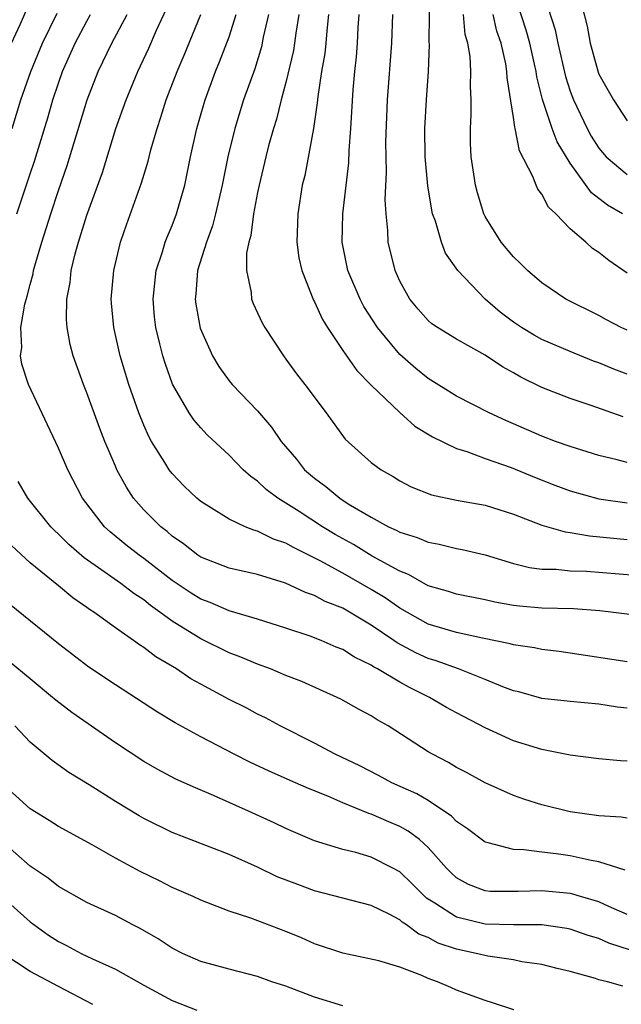
# Model space of a CAD drawing. Units: inches. Extents: x 2511000 to 2514000, y 1521000 to 1524000.
# Drawn here: x 2511338 to 2511381, y 1521655 to 1521725 of the extents above; entities that cross this region are included whole.
import ezdxf

# ---------------------------------------------------------------- set-up
doc = ezdxf.new("R2010")
doc.units = ezdxf.units.IN
doc.header["$MEASUREMENT"] = 0
doc.layers.add('LD25111521_2ft', color=112, linetype='Continuous')

msp = doc.modelspace()

# ---------------------------------------------------------------- linework, layer by layer
at = {"layer": 'LD25111521_2ft'}
for points, elevation in [([(2511381, 1521699.713), (2511380.064, 1521700.064), (2511379, 1521700.513), (2511378.639, 1521700.639), (2511377, 1521701.313), (2511375, 1521702.167), (2511374.456, 1521702.456), (2511373.567, 1521703), (2511373, 1521703.386), (2511372.076, 1521704.076), (2511371.009, 1521705), (2511369.092, 1521707), (2511368.229, 1521708.229), (2511367.933, 1521709), (2511367.509, 1521710.491), (2511367.316, 1521711), (2511367.254, 1521711.254), (2511366.968, 1521712.969), (2511366.796, 1521715), (2511366.775, 1521717), (2511366.877, 1521719), (2511367.018, 1521721), (2511367.095, 1521722.905), (2511367.08, 1521723.08), (2511367.129, 1521726.871)], 7146), ([(2511374.953, 1521727), (2511375.94, 1521723.94), (2511376.123, 1521723), (2511376.66, 1521720.66), (2511377, 1521719.618), (2511377.232, 1521719), (2511378.174, 1521717), (2511378.462, 1521716.462), (2511379, 1521715.602), (2511379.522, 1521715), (2511381, 1521713.769)], 7154), ([(2511380.673, 1521711), (2511379.611, 1521711.611), (2511378.481, 1521712.481), (2511377, 1521714.551), (2511376.069, 1521716.069), (2511375.72, 1521717), (2511375.037, 1521719.037), (2511374.635, 1521720.635), (2511374.591, 1521721), (2511374.486, 1521721.514), (2511374.149, 1521723), (2511373.898, 1521723.899), (2511373, 1521726.685)], 7152), ([(2511377.618, 1521726.382), (2511378.187, 1521724.187), (2511378.395, 1521723), (2511378.95, 1521720.95), (2511379, 1521720.823), (2511380.03, 1521719), (2511381, 1521717.54)], 7156), ([(2511381, 1521676.235), (2511380.315, 1521676.315), (2511379, 1521676.511), (2511377, 1521676.697), (2511375, 1521676.93), (2511373.379, 1521677.379), (2511373, 1521677.469), (2511372.257, 1521677.743), (2511371, 1521678.261), (2511369.136, 1521679), (2511367.561, 1521679.561), (2511367, 1521679.727), (2511366.124, 1521680.124), (2511364.825, 1521680.825), (2511364.59, 1521681), (2511363, 1521682.081), (2511361.471, 1521683), (2511361, 1521683.264), (2511359.749, 1521683.749), (2511359, 1521684.16), (2511358.368, 1521684.368), (2511356.968, 1521685.032), (2511355, 1521685.626), (2511353, 1521686.076), (2511351, 1521686.863), (2511350.8, 1521687), (2511349.801, 1521687.801), (2511349, 1521688.343), (2511348.65, 1521688.65), (2511348.195, 1521689), (2511347, 1521690.194), (2511346.283, 1521691), (2511345.774, 1521691.774), (2511345.114, 1521693), (2511345, 1521693.255), (2511344.266, 1521695), (2511343.912, 1521695.912), (2511343, 1521698.402), (2511342.751, 1521699), (2511342.028, 1521701), (2511341.819, 1521701.819), (2511341.606, 1521703), (2511341.56, 1521703.56), (2511341.583, 1521705), (2511341.821, 1521706.179), (2511341.899, 1521707), (2511342.18, 1521708.18), (2511342.41, 1521709), (2511343, 1521710.902), (2511344.09, 1521713.909), (2511345.043, 1521717), (2511345.752, 1521719), (2511346.589, 1521721), (2511347.361, 1521722.639), (2511347.898, 1521723.898), (2511348.59, 1521725.41)], 7130), ([(2511337.694, 1521723), (2511338.299, 1521724.299), (2511338.731, 1521725.269)], 7122), ([(2511337.742, 1521717), (2511338.353, 1521719), (2511339.06, 1521721), (2511339.881, 1521723), (2511340.906, 1521725.094)], 7124), ([(2511338.079, 1521711), (2511339, 1521713.799), (2511339.308, 1521714.692), (2511340.246, 1521717.754), (2511340.604, 1521719), (2511341, 1521720.188), (2511341.288, 1521721), (2511342.163, 1521723), (2511343, 1521724.549), (2511343.262, 1521725)], 7126), ([(2511381, 1521672.508), (2511380.532, 1521672.532), (2511379, 1521672.679), (2511377, 1521672.945), (2511375, 1521673.332), (2511373, 1521673.945), (2511371, 1521674.849), (2511369, 1521675.902), (2511368.293, 1521676.293), (2511367.098, 1521677), (2511365.687, 1521677.687), (2511365, 1521678.067), (2511363.432, 1521679), (2511363.147, 1521679.147), (2511363, 1521679.257), (2511361.819, 1521679.819), (2511361, 1521680.353), (2511360.535, 1521680.536), (2511359.476, 1521681), (2511358.698, 1521681.302), (2511357, 1521681.87), (2511355, 1521682.498), (2511353, 1521683.074), (2511351.658, 1521683.658), (2511351, 1521683.895), (2511350.327, 1521684.327), (2511349, 1521685.221), (2511347, 1521686.762), (2511346.662, 1521687), (2511345.731, 1521687.731), (2511344.63, 1521688.63), (2511344.23, 1521689), (2511342.689, 1521691), (2511341.646, 1521693), (2511341, 1521694.524), (2511338.88, 1521699), (2511338.423, 1521700.423), (2511338.33, 1521701), (2511338.414, 1521701.586), (2511338.361, 1521703), (2511338.633, 1521704.633), (2511338.8, 1521705.199), (2511339, 1521706.037), (2511339.214, 1521706.786), (2511339.249, 1521707), (2511339.34, 1521707.34), (2511339.823, 1521709), (2511340.45, 1521711), (2511341, 1521712.638), (2511341.612, 1521714.388), (2511343.017, 1521719), (2511343.796, 1521721), (2511344.76, 1521723), (2511345.832, 1521725)], 7128), ([(2511381, 1521679.506), (2511377, 1521680.109), (2511376.219, 1521680.219), (2511375, 1521680.363), (2511374.479, 1521680.479), (2511373, 1521680.697), (2511372.772, 1521680.771), (2511370.833, 1521681.166), (2511369, 1521681.562), (2511367, 1521682.153), (2511365, 1521683.267), (2511363.987, 1521683.987), (2511363, 1521684.591), (2511361, 1521685.721), (2511359.407, 1521686.593), (2511357.524, 1521687.524), (2511357, 1521687.837), (2511356.128, 1521688.128), (2511355, 1521688.684), (2511354.745, 1521688.745), (2511354.12, 1521689), (2511353, 1521689.522), (2511351.58, 1521690.419), (2511351, 1521690.766), (2511350.721, 1521691), (2511349.848, 1521691.848), (2511349, 1521692.73), (2511348.793, 1521693), (2511348.488, 1521693.512), (2511347.552, 1521695), (2511347.349, 1521695.349), (2511347, 1521696.126), (2511346.64, 1521697), (2511345.935, 1521699), (2511345.336, 1521701), (2511344.89, 1521703), (2511344.726, 1521704.726), (2511344.705, 1521705), (2511344.881, 1521707), (2511345.359, 1521709), (2511345.775, 1521710.225), (2511346.836, 1521713.164), (2511347.297, 1521714.703), (2511347.491, 1521715.491), (2511347.929, 1521717), (2511348.207, 1521717.793), (2511348.577, 1521719), (2511349.346, 1521721), (2511349.841, 1521722.158), (2511351.007, 1521725)], 7132), ([(2511381.185, 1521682.815), (2511379.084, 1521683.084), (2511377.215, 1521683.215), (2511375, 1521683.274), (2511373.416, 1521683.416), (2511373, 1521683.469), (2511371.698, 1521683.698), (2511371, 1521683.861), (2511369, 1521684.26), (2511368.443, 1521684.443), (2511367, 1521684.838), (2511365.629, 1521685.629), (2511365, 1521685.865), (2511363.063, 1521686.936), (2511361.739, 1521687.739), (2511360.458, 1521688.458), (2511359.571, 1521689), (2511357.927, 1521690.073), (2511357, 1521690.659), (2511356.429, 1521691), (2511355.608, 1521691.608), (2511355, 1521692.194), (2511354.518, 1521692.518), (2511353.995, 1521693), (2511353, 1521694.016), (2511351.465, 1521695.465), (2511351, 1521695.955), (2511350.517, 1521696.517), (2511350.199, 1521697), (2511349.025, 1521699.025), (2511348.494, 1521700.494), (2511348.339, 1521701), (2511348.137, 1521701.863), (2511347.846, 1521703), (2511347.76, 1521703.76), (2511347.651, 1521705), (2511347.875, 1521707), (2511348.316, 1521708.316), (2511348.513, 1521709), (2511348.639, 1521709.361), (2511349, 1521710.181), (2511349.311, 1521711), (2511349.877, 1521713), (2511350.289, 1521715), (2511350.734, 1521717), (2511351.234, 1521718.766), (2511351.306, 1521719), (2511352.045, 1521721), (2511352.327, 1521721.674), (2511353, 1521723.445), (2511353.503, 1521725)], 7134), ([(2511355.772, 1521725), (2511355.407, 1521723.407), (2511355.273, 1521722.727), (2511354.798, 1521721.202), (2511354.018, 1521719), (2511353.4, 1521717), (2511352.915, 1521715), (2511352.52, 1521713), (2511352.053, 1521711), (2511351.84, 1521710.16), (2511351.4, 1521709), (2511350.771, 1521707), (2511350.652, 1521705.348), (2511350.608, 1521705), (2511350.65, 1521704.65), (2511350.963, 1521702.963), (2511351.834, 1521701), (2511352.269, 1521700.269), (2511353, 1521699.262), (2511353.214, 1521699), (2511355, 1521697.136), (2511355.992, 1521695.992), (2511356.671, 1521695), (2511357.736, 1521693.736), (2511358.302, 1521693), (2511359, 1521692.404), (2511359.815, 1521691.815), (2511360.778, 1521691), (2511361.383, 1521690.617), (2511363, 1521689.662), (2511364.223, 1521689), (2511364.759, 1521688.759), (2511365, 1521688.616), (2511366.236, 1521688.236), (2511367, 1521687.899), (2511367.77, 1521687.77), (2511369, 1521687.473), (2511369.403, 1521687.403), (2511371, 1521687.017), (2511373, 1521686.409), (2511374.129, 1521686.129), (2511375, 1521686.014), (2511375.996, 1521686.004), (2511377, 1521685.902), (2511378.132, 1521685.868), (2511381.581, 1521685.581)], 7136), ([(2511357.903, 1521725), (2511357.694, 1521723.694), (2511357.611, 1521723), (2511357.526, 1521722.474), (2511357, 1521720.221), (2511356.672, 1521719), (2511356.338, 1521717.662), (2511356.124, 1521717), (2511355.781, 1521715.781), (2511355.581, 1521715), (2511355.104, 1521713), (2511355, 1521712.485), (2511354.723, 1521711), (2511354.526, 1521709.474), (2511354.379, 1521709), (2511354.223, 1521708.222), (2511354.214, 1521707), (2511354.543, 1521705.457), (2511354.568, 1521705), (2511354.685, 1521704.685), (2511355, 1521704.042), (2511355.325, 1521703.325), (2511355.509, 1521703), (2511356.823, 1521701), (2511357, 1521700.778), (2511357.741, 1521699.741), (2511358.324, 1521699), (2511359.83, 1521697), (2511361.164, 1521695.164), (2511363, 1521693.521), (2511363.698, 1521693), (2511364.535, 1521692.535), (2511365, 1521692.23), (2511365.811, 1521691.811), (2511367.228, 1521691.228), (2511369, 1521690.862), (2511371, 1521690.502), (2511373, 1521689.869), (2511375, 1521689.111), (2511376.635, 1521688.635), (2511377, 1521688.595), (2511378.345, 1521688.345), (2511381, 1521688.095)], 7138), ([(2511359.998, 1521725), (2511359.868, 1521723.868), (2511359.805, 1521723), (2511359.725, 1521722.275), (2511359.507, 1521721), (2511359.239, 1521719.239), (2511359.203, 1521718.797), (2511358.93, 1521717), (2511358.316, 1521713.684), (2511358.149, 1521713), (2511357.83, 1521711), (2511357.764, 1521709), (2511357.913, 1521707.913), (2511358.104, 1521707), (2511358.93, 1521704.93), (2511359, 1521704.811), (2511359.57, 1521703.57), (2511359.924, 1521703), (2511361, 1521701.385), (2511361.985, 1521699.985), (2511363, 1521698.957), (2511365, 1521697.031), (2511366.068, 1521696.068), (2511367.306, 1521695.306), (2511369, 1521694.49), (2511369.725, 1521694.275), (2511371, 1521693.801), (2511372.845, 1521693.155), (2511374.475, 1521692.475), (2511375.915, 1521691.915), (2511377, 1521691.512), (2511379, 1521690.964), (2511381, 1521690.671)], 7140), ([(2511381, 1521693.501), (2511380.303, 1521693.697), (2511379, 1521694.009), (2511377, 1521694.629), (2511375.965, 1521695), (2511375, 1521695.357), (2511372.458, 1521696.458), (2511371.295, 1521697), (2511369, 1521698.175), (2511367, 1521699.413), (2511366.127, 1521700.127), (2511365, 1521701.099), (2511363.433, 1521703), (2511362.487, 1521704.487), (2511362.217, 1521705), (2511361.355, 1521707), (2511360.945, 1521709), (2511360.989, 1521711), (2511361.413, 1521714.587), (2511361.443, 1521715.443), (2511361.561, 1521717), (2511361.724, 1521719.724), (2511361.842, 1521721), (2511361.964, 1521722.036), (2511362.042, 1521723), (2511362.086, 1521724.086), (2511362.154, 1521725)], 7142), ([(2511380.714, 1521696.714), (2511378.472, 1521697.528), (2511377, 1521698.022), (2511375, 1521698.793), (2511373.52, 1521699.52), (2511373, 1521699.827), (2511372.239, 1521700.239), (2511371, 1521701.066), (2511369, 1521702.19), (2511367.662, 1521703), (2511367.271, 1521703.271), (2511367, 1521703.505), (2511366.301, 1521704.301), (2511365.713, 1521705), (2511365, 1521706.27), (2511364.674, 1521707), (2511364.19, 1521709), (2511364.172, 1521709.828), (2511364.044, 1521711), (2511363.984, 1521711.984), (2511364.075, 1521713.925), (2511364.039, 1521715), (2511364.033, 1521716.033), (2511364.137, 1521719), (2511364.435, 1521723), (2511364.509, 1521725)], 7144), ([(2511381, 1521702.806), (2511380.567, 1521703), (2511379.542, 1521703.542), (2511379, 1521703.847), (2511376.696, 1521705), (2511375, 1521706.137), (2511373.984, 1521707), (2511373.495, 1521707.495), (2511373, 1521707.964), (2511372.143, 1521709), (2511371, 1521710.814), (2511370.908, 1521711), (2511370.465, 1521712.465), (2511370.326, 1521713), (2511370.224, 1521713.776), (2511370.029, 1521715), (2511369.97, 1521715.97), (2511369.968, 1521717), (2511370.029, 1521717.971), (2511370.021, 1521719), (2511369.973, 1521719.973), (2511370.004, 1521721), (2511369.944, 1521722.055), (2511369.785, 1521723), (2511369.606, 1521723.606), (2511369.483, 1521725)], 7148), ([(2511381, 1521706.813), (2511379.708, 1521707.708), (2511379, 1521708.276), (2511378.567, 1521708.567), (2511378.101, 1521709), (2511377, 1521709.946), (2511375.973, 1521711), (2511375.469, 1521711.469), (2511375, 1521712.383), (2511374.726, 1521712.726), (2511374.606, 1521713), (2511374.372, 1521713.628), (2511373.433, 1521715.433), (2511373.122, 1521717), (2511373.09, 1521717.09), (2511373, 1521717.76), (2511372.555, 1521720.555), (2511372.539, 1521721), (2511372.453, 1521721.547), (2511372.128, 1521723), (2511371.833, 1521723.833), (2511371.566, 1521725)], 7150), ([(2511381, 1521668.496), (2511380.573, 1521668.573), (2511379, 1521668.666), (2511377, 1521668.947), (2511375, 1521669.453), (2511373.809, 1521669.809), (2511373, 1521670.104), (2511371, 1521670.991), (2511369.705, 1521671.705), (2511369, 1521672.065), (2511368.425, 1521672.425), (2511367.305, 1521673), (2511367, 1521673.18), (2511364.181, 1521675), (2511363.425, 1521675.425), (2511363, 1521675.711), (2511362.155, 1521676.155), (2511360.869, 1521676.869), (2511358.108, 1521678.108), (2511357, 1521678.543), (2511355.91, 1521679), (2511355, 1521679.337), (2511353.83, 1521679.83), (2511353, 1521680.135), (2511351, 1521681.123), (2511349, 1521682.363), (2511348.138, 1521683), (2511347.469, 1521683.469), (2511347, 1521683.849), (2511346.298, 1521684.298), (2511345.39, 1521685), (2511344.053, 1521685.947), (2511342.806, 1521686.806), (2511341.736, 1521687.736), (2511341, 1521688.479), (2511340.724, 1521688.724), (2511340.46, 1521689), (2511338.85, 1521691), (2511338.167, 1521692.167)], 7126), ([(2511380.86, 1521664.86), (2511379, 1521665.441), (2511378.477, 1521665.522), (2511377, 1521665.85), (2511376.007, 1521665.993), (2511375, 1521666.104), (2511373.722, 1521666.277), (2511373, 1521666.294), (2511371.219, 1521666.781), (2511371, 1521666.814), (2511369.764, 1521667.764), (2511369, 1521668.266), (2511368.64, 1521668.64), (2511367, 1521669.745), (2511366.214, 1521670.214), (2511364.457, 1521671), (2511363.512, 1521671.512), (2511362.192, 1521672.192), (2511360.468, 1521673), (2511359, 1521673.783), (2511356.583, 1521675), (2511355.556, 1521675.556), (2511355, 1521675.824), (2511354.235, 1521676.235), (2511353, 1521676.859), (2511351, 1521677.922), (2511350.309, 1521678.309), (2511349.291, 1521679), (2511347.848, 1521679.848), (2511347, 1521680.507), (2511346.693, 1521680.693), (2511346.274, 1521681), (2511345, 1521681.879), (2511343.479, 1521683), (2511343.184, 1521683.184), (2511343, 1521683.327), (2511342.001, 1521684.001), (2511341, 1521684.839), (2511339, 1521686.46), (2511337.686, 1521687.686)], 7124), ([(2511381, 1521661.734), (2511379.7, 1521662.3), (2511379, 1521662.623), (2511377.71, 1521663), (2511377.173, 1521663.173), (2511377, 1521663.208), (2511375, 1521663.405), (2511373.339, 1521663.339), (2511371.358, 1521663.358), (2511371, 1521663.399), (2511369.841, 1521663.841), (2511369, 1521664.313), (2511368.642, 1521664.642), (2511368.299, 1521665), (2511367, 1521666.443), (2511366.383, 1521667), (2511365.598, 1521667.598), (2511365, 1521667.927), (2511364.243, 1521668.243), (2511363, 1521668.79), (2511362.834, 1521668.834), (2511361, 1521669.588), (2511359.946, 1521670.054), (2511358.59, 1521670.59), (2511357.681, 1521671), (2511355.808, 1521671.808), (2511354.447, 1521672.447), (2511353.348, 1521673), (2511351, 1521674.225), (2511349.205, 1521675.205), (2511347.962, 1521675.962), (2511345, 1521677.875), (2511343.126, 1521679.126), (2511341, 1521680.753), (2511337.557, 1521683.557)], 7122), ([(2511381.226, 1521659.226), (2511379.719, 1521659.718), (2511379, 1521660.055), (2511378.266, 1521660.266), (2511377, 1521660.712), (2511376.757, 1521660.757), (2511374.997, 1521660.997), (2511373, 1521660.999), (2511371, 1521661.043), (2511369, 1521661.535), (2511367.478, 1521662.522), (2511366.881, 1521662.881), (2511365.881, 1521663.88), (2511365, 1521664.733), (2511364.514, 1521665), (2511363, 1521665.761), (2511361.918, 1521666.081), (2511361, 1521666.308), (2511359, 1521666.923), (2511357.534, 1521667.534), (2511357, 1521667.768), (2511356.175, 1521668.175), (2511354.369, 1521669), (2511351.899, 1521670.101), (2511350.627, 1521670.627), (2511349.255, 1521671.255), (2511347.942, 1521671.942), (2511347, 1521672.487), (2511345, 1521673.801), (2511341.933, 1521675.932), (2511340.804, 1521676.804), (2511340.583, 1521677), (2511339, 1521678.29), (2511337.529, 1521679.53)], 7120), ([(2511380.683, 1521656.684), (2511379.621, 1521657), (2511379, 1521657.149), (2511378.772, 1521657.228), (2511377, 1521657.715), (2511376.068, 1521657.933), (2511375, 1521658.207), (2511373.597, 1521658.403), (2511373, 1521658.537), (2511371.206, 1521658.794), (2511370.383, 1521659), (2511369, 1521659.287), (2511367.714, 1521659.714), (2511367, 1521660.108), (2511366.353, 1521660.353), (2511365.472, 1521661), (2511365.182, 1521661.182), (2511365, 1521661.348), (2511364.256, 1521661.744), (2511363, 1521662.355), (2511359, 1521663.404), (2511357.83, 1521663.83), (2511356.391, 1521664.391), (2511355, 1521665.059), (2511353, 1521665.948), (2511349, 1521667.505), (2511347, 1521668.479), (2511346.668, 1521668.668), (2511345, 1521669.671), (2511343.163, 1521670.837), (2511341.725, 1521671.725), (2511340.55, 1521672.55), (2511339, 1521673.84), (2511337.924, 1521675)], 7118), ([(2511373.03, 1521655.03), (2511371.531, 1521655.531), (2511371, 1521655.685), (2511369, 1521656.401), (2511368.595, 1521656.595), (2511367.658, 1521657), (2511367, 1521657.239), (2511366.56, 1521657.44), (2511365, 1521658.026), (2511363.534, 1521658.466), (2511361.003, 1521659.002), (2511359, 1521659.68), (2511358.086, 1521660.086), (2511357, 1521660.535), (2511354.533, 1521661.467), (2511353, 1521661.964), (2511351, 1521662.741), (2511350.464, 1521663), (2511349, 1521663.63), (2511348.097, 1521664.097), (2511346.749, 1521664.749), (2511345, 1521665.704), (2511343.367, 1521666.633), (2511341, 1521667.926), (2511340.345, 1521668.345), (2511339, 1521669.152), (2511337, 1521670.993)], 7116), ([(2511361, 1521655.312), (2511359, 1521655.919), (2511357, 1521656.684), (2511356.013, 1521657), (2511355, 1521657.372), (2511353, 1521657.884), (2511351, 1521658.432), (2511349.719, 1521659), (2511349, 1521659.363), (2511348.014, 1521660.014), (2511346.748, 1521660.748), (2511346.238, 1521661), (2511345, 1521661.652), (2511343, 1521662.577), (2511341, 1521663.697), (2511340.277, 1521664.277), (2511339, 1521665.137), (2511337, 1521666.922)], 7114), ([(2511337, 1521663.025), (2511339, 1521661.208), (2511340.288, 1521660.288), (2511341, 1521659.837), (2511341.562, 1521659.562), (2511342.59, 1521659), (2511343.395, 1521658.605), (2511345, 1521657.884), (2511347, 1521656.756), (2511349, 1521655.684), (2511350.732, 1521655)], 7112), ([(2511343.405, 1521655.405), (2511341, 1521656.658), (2511339, 1521657.732), (2511337.078, 1521659)], 7110)]:
    msp.add_lwpolyline(points, dxfattribs=dict(at, elevation=elevation))

doc.saveas('drawing.dxf')
